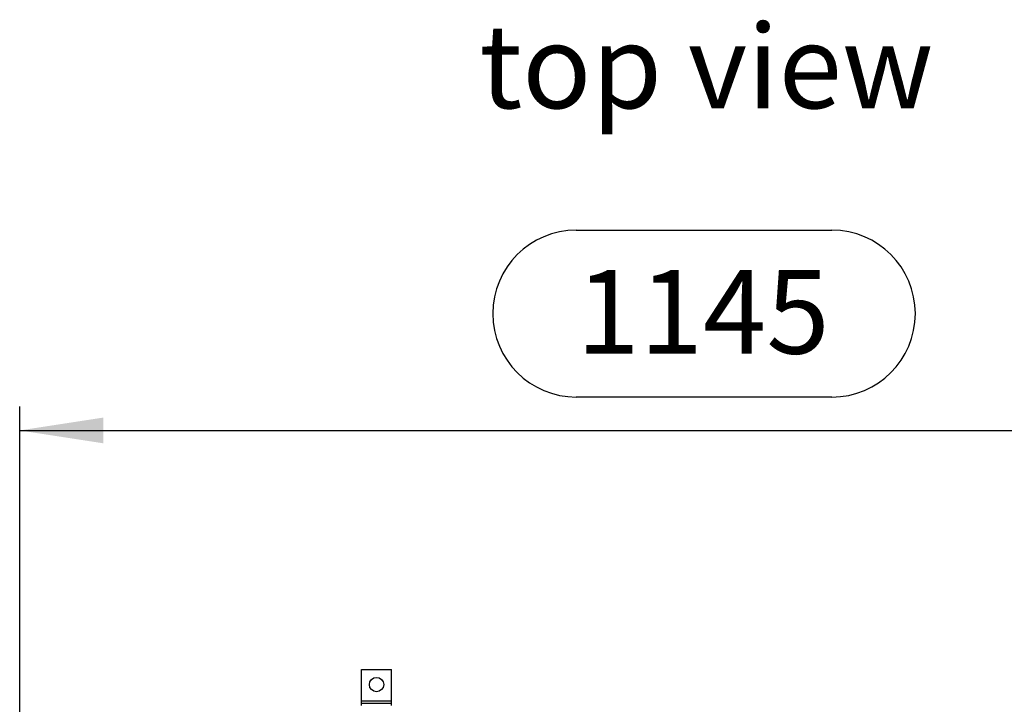
# Model space of a CAD drawing. Units: millimetres. Extents: x 140 to 8260, y 140 to 5800.
# Drawn here: x 2046 to 2869, y 1233 to 1805 of the extents above; entities that cross this region are included whole.
import ezdxf

# ---------------------------------------------------------------- set-up
doc = ezdxf.new("R2010")
doc.units = ezdxf.units.MM
doc.header["$LTSCALE"] = 20
doc.layers.add('HAURATON_DIMENSIONING', color=1, linetype='Continuous')
doc.layers.add('HAURATON_TEXT', color=40, linetype='Continuous')
doc.layers.add('HAURATON_PRODUCT_CONTOUR', color=7, linetype='Continuous', lineweight=25)
doc.styles.add('SLDTEXTSTYLE2', font='ARIAL.TTF', dxfattribs={"width": 0.948})
doc.dimstyles.new('SLDDIMSTYLE0', dxfattribs={"dimtxt": 70, "dimasz": 70, "dimexe": 0, "dimexo": 0.0625, "dimgap": 17.5, "dimtad": 1, "dimdec": 0, "dimrnd": 1e-09, "dimzin": 12, "dimdsep": 46, "dimtxsty": 'SLDTEXTSTYLE2', "dimsah": 1, "dimcen": 0.09, "dimadec": 0, "dimazin": 3, "dimtfac": 1, "dimtdec": 0, "dimtofl": 0, "dimtmove": 0, "dimatfit": 3, "dimfxl": 1, "dimfrac": 2, "dimtolj": 1, "dimtzin": 12, "dimarcsym": 0})

# ---------------------------------------------------------------- blocks, each defined once
blk = doc.blocks.new('_D_1')
at = {"layer": 'HAURATON_DIMENSIONING'}
for p, q in [((2511.43, 1629), (2725.32, 1629)), ((2725.32, 1489.49), (2511.43, 1489.49)), ((2045.87, 851.59), (2045.87, 1481.59)), ((3190.87, 851.59), (3190.87, 1481.59)), ((2045.87, 1461.59), (3190.87, 1461.59))]:
    blk.add_line(p, q, dxfattribs=at)
for centre, start, end in [((2511.43, 1559.25), 90, 270), ((2725.32, 1559.25), 270, 90)]:
    blk.add_arc(centre, 69.76, start, end, dxfattribs=at)
for points in [[(2045.87, 1461.59), (2115.87, 1450.82), (2115.87, 1472.36)], [(3190.87, 1461.59), (3120.87, 1472.36), (3120.87, 1450.82)]]:
    blk.add_solid(points, dxfattribs=at)
at = {"layer": 'HAURATON_DIMENSIONING', "insert": (2511.43, 1595.76), "char_height": 70, "attachment_point": 1, "style": 'SLDTEXTSTYLE2'}
blk.add_mtext('1145', dxfattribs=at)

msp = doc.modelspace()

# ---------------------------------------------------------------- linework, layer by layer
at = {"layer": 'HAURATON_PRODUCT_CONTOUR'}
for p, q in [((2331.87, 1235.59), (2331.87, 1261.59)), ((2331.87, 1261.59), (2356.87, 1261.59)), ((2356.87, 1235.59), (2356.87, 1261.59)), ((2331.87, 1233.59), (2331.87, 1235.59)), ((2331.87, 1235.59), (2356.87, 1235.59)), ((2356.87, 1233.59), (2356.87, 1235.59)), ((2331.87, 1233.59), (2356.87, 1233.59)), ((2331.87, 1231.53), (2331.87, 1233.59)), ((2356.87, 1231.53), (2356.87, 1233.59))]:
    msp.add_line(p, q, dxfattribs=at)
msp.add_circle((2344.37, 1249.09), 6, dxfattribs=at)

# ---------------------------------------------------------------- texts
at = {"layer": 'HAURATON_TEXT', "insert": (2620.25, 1801.02), "char_height": 70, "attachment_point": 2, "style": 'SLDTEXTSTYLE2'}
msp.add_mtext('top view', dxfattribs=at)

# ---------------------------------------------------------------- dimensions: what is measured, and where the dimension line sits
at = {"layer": 'HAURATON_DIMENSIONING'}
dim = msp.add_linear_dim(base=(3190.87, 1461.59), p1=(2045.87, 851.59), p2=(3190.87, 851.59), dimstyle='SLDDIMSTYLE0', dxfattribs=at)
dim.commit()
dim.dimension.update_dxf_attribs({"geometry": '_D_1', "text_midpoint": (2618.37, 1461.59), "dimtype": 160})

doc.saveas('drawing.dxf')
